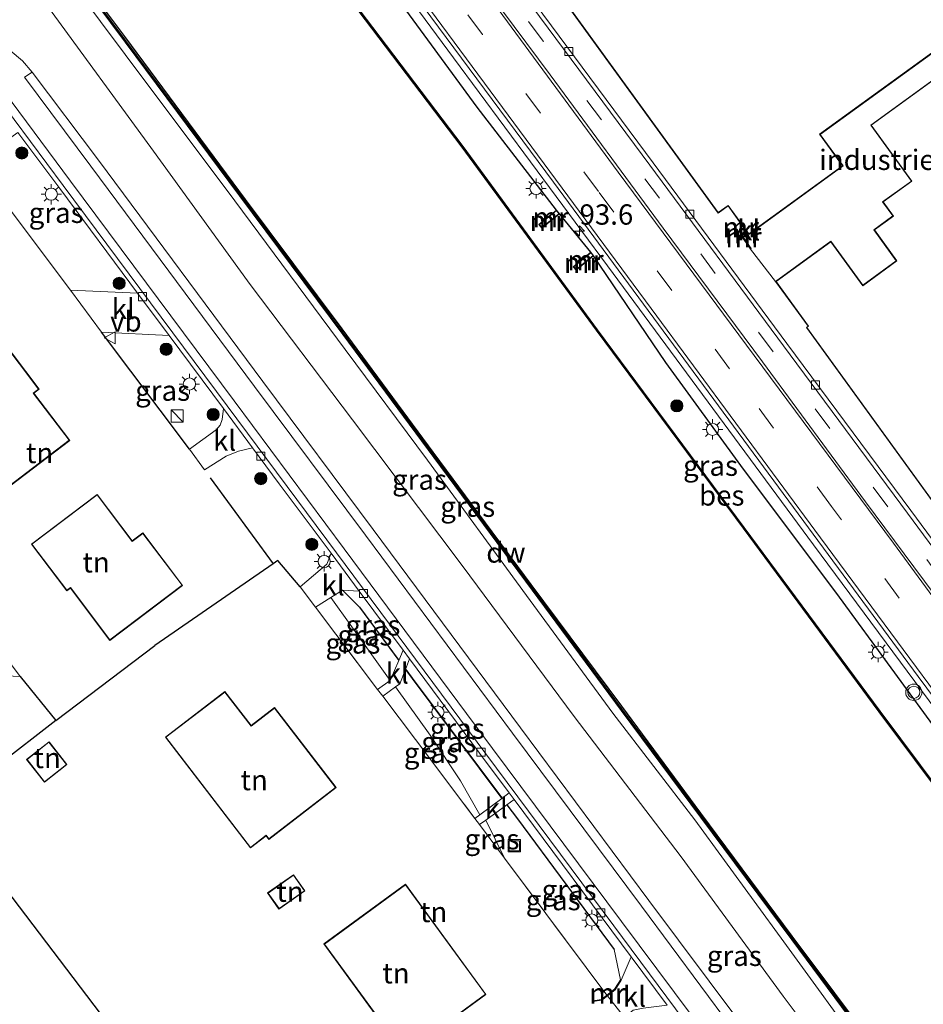
# Model space of a CAD drawing. Units: metres. Extents: x 170000 to 172608, y 393748 to 397241.
# Drawn here: x 171622 to 171733, y 394793 to 394914 of the extents above; entities that cross this region are included whole.
import ezdxf
from ezdxf.enums import TextEntityAlignment as Align

# ---------------------------------------------------------------- set-up
doc = ezdxf.new("R2010")
doc.units = ezdxf.units.M
doc.linetypes.add('IE-TERREINAFSCHEIDING', pattern=[10, 8, -2])
doc.linetypes.add('VW-3-9_STREEP', pattern=[12, 3, -9])
doc.layers.get('0').update_dxf_attribs({"lineweight": 25})
for name, color, linetype, lineweight in [('B-ME-AM-KILOMETR-S-B1', 7, 'Continuous', 18), ('B-ME-BV-GELEIDECONSTRUCTIE-GELEIDERAIL-L-B1', 213, 'BV-GELEIDERAIL', 18), ('B-ME-GR-BOOM-S-B1', 93, 'Continuous', 18), ('B-ME-GW-KRUINLIJN-L-B1', 93, 'Continuous', 18), ('B-ME-GW-TEENLIJN-L-B1', 93, 'Continuous', 18), ('B-ME-IE-GRASLAND-GV-B6', 93, 'Continuous', 18), ('B-ME-IE-GRONDWERKLIJN-GROND_INGERICHT-GV-B6', 253, 'Continuous', 18), ('B-ME-IE-INRICHTINGSELEMENT-S-B1', 253, 'Continuous', 18), ('B-ME-IE-MEUBILAIR_WEGMEUBILAIR-LICHTMAST-S-B1', 8, 'Continuous', 18), ('B-ME-IE-TERREINAFSCHEIDING-DOORGANG-L-B1', 8, 'IE-TERREINAFSCHEIDING-KUNSTMATIG-OPEN', 18), ('B-ME-IE-TERREINAFSCHEIDING-RASTERHEKWERK-L-B1', 8, 'IE-TERREINAFSCHEIDING', 18), ('B-ME-KG-KADASTRAAL-DAKRAND-L-B1', 13, 'Continuous', 18), ('B-ME-MW-MUUR-GV-B6', 8, 'IE-TERREINAFSCHEIDING-KUNSTMATIG', 18), ('B-ME-MW-MUUR-L-B1', 8, 'IE-TERREINAFSCHEIDING-KUNSTMATIG', 18), ('B-ME-OB-WATERLIJN-L-B1', 133, 'OB-WATERLIJN', 18), ('B-ME-OG-WATER-GV-B6', 153, 'Continuous', 18), ('B-ME-VH-VERH_SOORT-BETON-OVERIG-GV-B6', 8, 'IE-TERREINAFSCHEIDING-NATUURLIJK-HOUTWAL', 18), ('B-ME-VH-VERH_SOORT-BITUMEN-GV-B6', 8, 'IE-TERREINAFSCHEIDING-NATUURLIJK-HOUTWAL', 18), ('B-ME-VH-VERH_SOORT-KLINKERS-GV-B6', 8, 'IE-TERREINAFSCHEIDING-NATUURLIJK-HOUTWAL', 18), ('B-ME-VH-VERH_SOORT-TEGELS-GV-B6', 8, 'Continuous', 18), ('B-ME-VV-KOLK-S-B1', 8, 'Continuous', 18), ('B-ME-VW-MARKERING-39STREEP-015-L-B1', 255, 'VW-3-9_STREEP', 18), ('B-ME-VW-MARKERING-STREEP-015-L-B1', 7, 'Continuous', 18), ('B-ME-VW-MEUBILAIR_WEGMEUBILAIR-VERKEERSBORD-S-B1', 8, 'Continuous', 18), ('B-ME-VW-MEUBILAIR_WEGMEUBILAIR-VERKEERSLICHT-S-B1', 13, 'Continuous', 18)]:
    doc.layers.add(name, color=color, linetype=linetype, lineweight=lineweight)
for name, color, linetype in [('B-ME-GC-DAMWAND-GV-B6', 10, 'Continuous'), ('B-ME-GC-DAMWAND-L-B1', 10, 'Continuous'), ('B-ME-GR-BOMENRIJ-L-B1', 10, 'Continuous'), ('B-ME-GW-INSTEEKWATERGANG-L-B1', 10, 'Continuous'), ('B-ME-IE-TERREINAFSCHEIDING-HAAG-L-B1', 10, 'Continuous'), ('B-ME-IE-TERREINAFSCHEIDING-HAAGRASTER-L-B1', 10, 'Continuous'), ('B-ME-KG-KADASTRAAL-OPNAMEDTMGRENS-L-B1', 10, 'Continuous'), ('B-ME-OB-BESCHOEIING-GV-B6', 10, 'Continuous')]:
    doc.layers.add(name, color=color, linetype=linetype)
doc.styles.add('NLCS-ISO', font='NLCS-ISO.TTF')
doc.linetypes.add('BV-GELEIDERAIL', pattern='A,10,-3,[108,NLCS.SHX,S=1,R=0,X=0,Y=0],-3', length=16)
doc.linetypes.add('IE-TERREINAFSCHEIDING-KUNSTMATIG', pattern='A,4,[82,NLCS.SHX,S=0.75,R=90,X=0,Y=0],4,-2', length=10)
doc.linetypes.add('IE-TERREINAFSCHEIDING-KUNSTMATIG-OPEN', pattern='A,7,-1.5,[67,NLCS.SHX,S=0.75,R=0,X=0,Y=0],-1.5', length=10)
doc.linetypes.add('IE-TERREINAFSCHEIDING-NATUURLIJK-HOUTWAL', pattern='A,7,-1.5,[67,NLCS.SHX,S=0.75,R=45,X=0,Y=0],-1.5,7,-1.5,[70,NLCS.SHX,S=0.75,R=0,X=0,Y=0],-1.5', length=20)
doc.linetypes.add('OB-WATERLIJN', pattern='A,10,[32,NLCS.SHX,S=2,R=0,X=0,Y=0],-12', length=22)

# ---------------------------------------------------------------- blocks, each defined once
blk = doc.blocks.new('hecto')
for p, q in [((0, 0.625), (-0.625, 0)), ((0, -0.625), (0, 0.625)), ((-0.625, 0), (0.625, 0)), ((0.625, 0), (0, -0.625))]:
    blk.add_line(p, q)
blk = doc.blocks.new('boom')
h = blk.add_hatch(color=256)
edge = h.paths.add_edge_path()
edge.add_arc((0, 0), 0.75, 0, 360)
blk.add_circle((0, 0), 0.75)
blk = doc.blocks.new('kast')
blk.add_line((-0.75, -0.75), (0.75, 0.75))
blk.add_lwpolyline([(-0.75, 0.75), (0.75, 0.75), (0.75, -0.75), (-0.75, -0.75)], close=True)
blk = doc.blocks.new('verkeerslicht')
for radius in [1, 0.75]:
    blk.add_circle((0, 0), radius)
blk = doc.blocks.new('lantaarnpaal')
for p, q in [((0, 0.75), (0, 1.25)), ((-0.75, 0), (-1.25, 0)), ((-0.88, 0.88), (-0.53, 0.53)), ((0.53, 0.53), (0.88, 0.88)), ((0.75, 0), (1.25, 0)), ((-0.53, -0.53), (-0.88, -0.88)), ((0, -0.75), (0, -1.25)), ((0.53, -0.53), (0.88, -0.88))]:
    blk.add_line(p, q)
blk.add_circle((0, 0), 0.75)
blk = doc.blocks.new('kolk')
blk.add_lwpolyline([(-0.5, -0.5), (0.5, -0.5), (0.5, 0.5), (-0.5, 0.5)], close=True)
blk = doc.blocks.new('put')
for p, q in [((0.75, 0.75), (-0.75, 0.75)), ((-0.75, 0.75), (-0.75, -0.75)), ((0.75, -0.75), (0.75, 0.75)), ((-0.75, -0.75), (0.75, -0.75))]:
    blk.add_line(p, q)
blk.add_lwpolyline([(-0.625, 0.625), (0.625, 0.625), (0.625, -0.625), (-0.625, -0.625)], close=True)
blk = doc.blocks.new('verkeersbord')
for p, q in [((0, 0.75), (-0.75, -0.625)), ((0.75, -0.625), (0, 0.75)), ((-0.75, -0.625), (0.75, -0.625))]:
    blk.add_line(p, q)

msp = doc.modelspace()

# ---------------------------------------------------------------- linework, layer by layer
at = {"layer": 'B-ME-BV-GELEIDECONSTRUCTIE-GELEIDERAIL-L-B1'}
msp.add_polyline3d([(171629.739, 394971.309, 15.76), (171639.598, 394957.905, 15.743), (171656.166, 394935.581, 15.628), (171675.271, 394909.714, 15.637), (171694.263, 394884.099, 15.612), (171719.618, 394849.738, 15.587), (171741.872, 394819.774, 15.477), (171764.781, 394788.729, 15.46), (171781.469, 394766.207, 15.403), (171800.527, 394740.498, 15.345), (171819.559, 394714.781, 15.292), (171833.92, 394695.541, 15.275), (171845.017, 394680.585, 15.353), (171851.779, 394671.484, 15.308), (171854.181, 394668.192, 14.547)], dxfattribs=at)
at = {"layer": 'B-ME-GC-DAMWAND-GV-B6'}
msp.add_polyline3d([(171727.457, 394786.997, 13.245), (171716.999, 394801.11, 13.226), (171705.732, 394816.207, 13.234), (171695.988, 394829.349, 13.239), (171684.987, 394844.17, 13.201), (171672.896, 394860.512, 13.235), (171661.673, 394875.636, 13.209), (171648.957, 394892.74, 13.213), (171634.88, 394911.657, 13.216), (171620.682, 394930.724, 13.227), (171608.767, 394946.824, 13.212), (171608.3105, 394947.6585, 13.219), (171607.854, 394948.493, 12.75), (171621.937, 394929.478, 12.75), (171634.746, 394912.345, 12.75), (171649.632, 394892.285, 12.75), (171661.517, 394876.337, 12.75), (171672.74, 394861.173, 12.75), (171684.821, 394844.869, 12.75), (171695.952, 394829.879, 12.75), (171705.717, 394816.708, 12.75), (171716.966, 394801.583, 12.75), (171727.459, 394787.518, 12.75)], dxfattribs=at)
at = {"layer": 'B-ME-GC-DAMWAND-L-B1'}
msp.add_polyline3d([(171746.1345, 394762.0904, 13.166), (171737.2145, 394774.137, 13.219), (171727.458, 394787.2575, 13.242), (171716.9825, 394801.3465, 13.228), (171705.7245, 394816.4575, 13.2355), (171695.97, 394829.614, 13.2415), (171684.904, 394844.5195, 13.2165), (171672.818, 394860.8425, 13.2345), (171661.595, 394875.9865, 13.2155), (171649.2945, 394892.5125, 13.22), (171634.813, 394912.001, 13.2255), (171621.3095, 394930.101, 13.2215), (171608.3105, 394947.6585, 13.219)], dxfattribs=at)
at = {"layer": 'B-ME-GR-BOMENRIJ-L-B1'}
msp.add_line((171668.518, 394835.641, 14.253), (171663.752, 394842.098, 14.22), dxfattribs=at)
for points in [[(171681.228, 394818.644, 14.279), (171670.226, 394833.326, 14.265), (171669.433, 394834.4, 14.259)], [(171695.091, 394799.949, 14.314), (171683.187, 394816.029, 14.282), (171681.906, 394817.738, 14.281)]]:
    msp.add_polyline3d(points, dxfattribs=at)
at = {"layer": 'B-ME-GW-INSTEEKWATERGANG-L-B1'}
msp.add_line((171692.199, 394885.776, 14.811), (171688.334, 394890.518, 14.832), dxfattribs=at)
for points in [[(171687.955, 394890.983, 14.832), (171678.2, 394903.639, 14.754), (171664.688, 394922.124, 14.807), (171650.07, 394941.674, 14.795), (171637.132, 394958.861, 14.832), (171628.578, 394970.487, 14.852)], [(171788.943, 394753.95, 14.5), (171781.044, 394764.758, 14.483), (171770.063, 394779.459, 14.495), (171757.972, 394795.388, 14.565), (171747.52, 394809.442, 14.606), (171735.563, 394825.93, 14.668), (171722.832, 394843.297, 14.68), (171710.681, 394859.523, 14.717), (171701.421, 394872.219, 14.676), (171692.537, 394885.361, 14.832)]]:
    msp.add_polyline3d(points, dxfattribs=at)
at = {"layer": 'B-ME-GW-KRUINLIJN-L-B1'}
msp.add_line((171683.147, 394815.999, 14.282), (171681.845, 394817.737, 14.104), dxfattribs=at)
for points in [[(171746.556, 394760.908, 14.272), (171744.945, 394760.229, 14.191), (171743.204, 394760.289, 14.147), (171740.771, 394761.226, 14.259), (171738.059, 394764.43, 14.278), (171728.56, 394777.261, 14.339), (171715.884, 394794.184, 14.508), (171703.305, 394811.346, 14.338), (171690.14, 394828.615, 14.288), (171676.356, 394847.193, 14.326), (171662.849, 394865.138, 14.315), (171650.22, 394881.827, 14.286), (171637.991, 394898.68, 14.403), (171625.407, 394915.941, 14.327), (171611.318, 394934.551, 14.436), (171595.628, 394955.346, 14.465)], [(171668.543, 394835.522, 14.201), (171663.712, 394842.068, 14.22), (171661.617, 394844.166, 14.194)], [(171681.245, 394818.537, 14.104), (171670.186, 394833.296, 14.265), (171669.353, 394834.425, 14.2)], [(171695.856, 394796.203, 14.56), (171695.051, 394799.919, 14.314), (171683.147, 394815.999, 14.282)]]:
    msp.add_polyline3d(points, dxfattribs=at)
at = {"layer": 'B-ME-GW-TEENLIJN-L-B1'}
for p, q in [((171672.403, 394826.34, 13.965), (171668.127, 394832.266, 14.087)), ((171672.403, 394826.34, 13.965), (171676.156, 394820.708, 13.859)), ((171676.156, 394820.708, 13.859), (171678.537, 394816.512, 13.688)), ((171679.252, 394815.859, 13.7), (171681.571, 394811.163, 13.739))]:
    msp.add_line(p, q, dxfattribs=at)
for points in [[(171746.023, 394762.088, 13.181), (171744.139, 394762.708, 13.513), (171736.244, 394773.503, 13.578), (171726.329, 394786.6, 13.587), (171715.957, 394800.856, 13.572), (171704.985, 394815.91, 13.545), (171694.917, 394829.047, 13.57), (171684.26, 394843.517, 13.572), (171672.061, 394860.186, 13.61), (171661.95, 394873.806, 13.517), (171648.356, 394892.099, 13.518), (171634.835, 394910.151, 13.532), (171619.899, 394930.16, 13.585), (171608.038, 394946.381, 13.568)], [(171660.186, 394843.266, 14.156), (171662.77, 394839.674, 14.019), (171667.487, 394833.06, 14.086)]]:
    msp.add_polyline3d(points, dxfattribs=at)
at = {"layer": 'B-ME-IE-GRASLAND-GV-B6'}
for points in [[(171687.955, 394890.983, 14.832), (171678.2, 394903.639, 14.754), (171664.688, 394922.124, 14.807), (171650.07, 394941.674, 14.795), (171637.132, 394958.861, 14.832), (171628.578, 394970.487, 14.852), (171630.229, 394971.652, 15.017), (171644.524, 394952.461, 14.91), (171668.726, 394919.912, 14.898), (171687.58, 394894.406, 14.848), (171706.075, 394869.379, 14.815), (171732.493, 394833.532, 14.762), (171751.229, 394808.335, 14.676)], [(171710.409, 394791.135, 14.42), (171699.322, 394805.978, 14.412), (171683.52, 394827.235, 14.411), (171665.382, 394851.627, 14.398), (171651.795, 394869.886, 14.387), (171631.538, 394897.111, 14.399), (171623.387, 394907.954, 14.445), (171622.201, 394909.357, 14.461), (171620.683, 394910.625, 14.458), (171619.002, 394911.398, 14.444), (171616.907, 394912.641, 14.438), (171615.163, 394914.701, 14.446), (171614.104, 394917.02, 14.445), (171613.792, 394919.201, 14.445), (171613.219, 394921.295, 14.461), (171612.416, 394922.639, 14.473), (171598.377, 394941.502, 14.547), (171594.707, 394946.447, 14.57), (171595.657, 394947.143, 14.721), (171595.628, 394955.346, 14.465)], [(171738.059, 394764.43, 14.278), (171728.56, 394777.261, 14.339), (171715.884, 394794.184, 14.508), (171703.305, 394811.346, 14.338), (171690.14, 394828.615, 14.288), (171676.356, 394847.193, 14.326), (171662.849, 394865.138, 14.315), (171650.22, 394881.827, 14.286), (171637.991, 394898.68, 14.403), (171625.407, 394915.941, 14.327), (171611.318, 394934.551, 14.436), (171595.628, 394955.346, 14.465), (171608.038, 394946.381, 13.568), (171619.899, 394930.16, 13.585), (171634.835, 394910.151, 13.532), (171648.356, 394892.099, 13.518), (171661.95, 394873.806, 13.517), (171672.061, 394860.186, 13.61), (171684.26, 394843.517, 13.572), (171694.917, 394829.047, 13.57), (171704.985, 394815.91, 13.545), (171715.957, 394800.856, 13.572), (171726.329, 394786.6, 13.587), (171736.244, 394773.503, 13.578)], [(171595.628, 394955.346, 14.465), (171611.318, 394934.551, 14.436), (171625.407, 394915.941, 14.327), (171637.991, 394898.68, 14.403), (171650.22, 394881.827, 14.286), (171662.849, 394865.138, 14.315), (171676.356, 394847.193, 14.326), (171690.14, 394828.615, 14.288), (171703.305, 394811.346, 14.338), (171715.884, 394794.184, 14.508), (171728.56, 394777.261, 14.339), (171738.059, 394764.43, 14.278)], [(171736.244, 394773.503, 13.578), (171726.329, 394786.6, 13.587), (171715.957, 394800.856, 13.572), (171704.985, 394815.91, 13.545), (171694.917, 394829.047, 13.57), (171684.26, 394843.517, 13.572), (171672.061, 394860.186, 13.61), (171661.95, 394873.806, 13.517), (171648.356, 394892.099, 13.518), (171634.835, 394910.151, 13.532), (171619.899, 394930.16, 13.585), (171608.038, 394946.381, 13.568), (171608.767, 394946.824, 13.212), (171620.682, 394930.724, 13.227), (171634.88, 394911.657, 13.216), (171648.957, 394892.74, 13.213), (171661.673, 394875.636, 13.209), (171672.896, 394860.512, 13.235), (171684.987, 394844.17, 13.201), (171695.988, 394829.349, 13.239), (171705.732, 394816.207, 13.234), (171716.999, 394801.11, 13.226), (171727.457, 394786.997, 13.245), (171737.309, 394773.804, 13.225)], [(171664.688, 394922.124, 14.807), (171678.2, 394903.639, 14.754), (171687.955, 394890.983, 14.832), (171685.786, 394889.215, 14), (171686.165, 394888.75, 14), (171688.334, 394890.518, 14.832), (171692.199, 394885.776, 14.811), (171690.03, 394884.009, 14), (171690.368, 394883.594, 14), (171692.537, 394885.361, 14.832), (171701.421, 394872.219, 14.676), (171710.681, 394859.523, 14.717), (171722.832, 394843.297, 14.68), (171735.563, 394825.93, 14.668)], [(171745.371, 394805.758, 13.095), (171727.774, 394829.262, 13.095), (171711.056, 394851.885, 13.12), (171692.985, 394876.235, 13.132), (171676.44, 394898.794, 13.161), (171663.618, 394915.655, 13.165)], [(171636.363, 394880.744, 14.24), (171628.111, 394881.135, 14.262), (171616.316, 394896.74, 14.292), (171621.618, 394900.547, 14.283), (171626.795, 394893.614, 14.249), (171636.363, 394880.744, 14.24)], [(171735.563, 394825.93, 14.668), (171722.832, 394843.297, 14.68), (171710.681, 394859.523, 14.717), (171701.421, 394872.219, 14.676), (171692.537, 394885.361, 14.832), (171692.199, 394885.776, 14.811), (171688.334, 394890.518, 14.832), (171687.955, 394890.983, 14.832)], [(171640.243, 394875.533, 14.232), (171646.96, 394866.532, 14.223), (171646.779, 394865.193, 14.241), (171646.518, 394864.49, 14.253), (171646.024, 394863.905, 14.257), (171642.78, 394861.531, 14.272), (171631.94, 394875.956, 14.267), (171640.243, 394875.533, 14.232)], [(171668.543, 394835.522, 14.201), (171667.487, 394833.06, 14.086), (171662.77, 394839.674, 14.019), (171660.186, 394843.266, 14.156), (171661.617, 394844.166, 14.194), (171663.712, 394842.068, 14.22), (171668.543, 394835.522, 14.201)], [(171663.652, 394844.044, 14.249), (171669.087, 394836.79, 14.259), (171668.543, 394835.522, 14.201), (171663.712, 394842.068, 14.22), (171661.617, 394844.166, 14.194), (171663.652, 394844.044, 14.249)], [(171667.487, 394833.06, 14.086), (171665.932, 394831.964, 13.997), (171658.286, 394842.072, 14.105), (171660.186, 394843.266, 14.156), (171662.77, 394839.674, 14.019), (171667.487, 394833.06, 14.086)], [(171682.138, 394819.205, 14.24), (171681.245, 394818.537, 14.104), (171670.186, 394833.296, 14.265), (171669.353, 394834.425, 14.2), (171669.86, 394835.732, 14.256), (171678.472, 394824.091, 14.264), (171682.138, 394819.205, 14.24)], [(171681.245, 394818.537, 14.104), (171678.537, 394816.512, 13.688), (171676.156, 394820.708, 13.859), (171672.403, 394826.34, 13.965), (171668.127, 394832.266, 14.087), (171668.664, 394832.652, 14.123), (171669.353, 394834.425, 14.2), (171670.186, 394833.296, 14.265), (171681.245, 394818.537, 14.104)], [(171672.403, 394826.34, 13.965), (171676.156, 394820.708, 13.859), (171678.537, 394816.512, 13.688), (171677.912, 394816.044, 13.592), (171670.611, 394825.78, 13.941), (171666.555, 394831.141, 13.983), (171668.127, 394832.266, 14.087), (171672.403, 394826.34, 13.965)], [(171697.175, 394799.019, 14.256), (171695.94, 394796.149, 14.56), (171695.856, 394796.203, 14.56), (171695.051, 394799.919, 14.314), (171683.147, 394815.999, 14.282), (171681.845, 394817.737, 14.104), (171682.747, 394818.392, 14.245), (171697.175, 394799.019, 14.256)], [(171683.147, 394815.999, 14.282), (171695.051, 394799.919, 14.314), (171695.856, 394796.203, 14.56), (171695.115, 394795.025, 14.3), (171694.17, 394794.29, 13.98), (171681.571, 394811.163, 13.739), (171679.252, 394815.859, 13.7), (171681.845, 394817.737, 14.104), (171683.147, 394815.999, 14.282)], [(171681.571, 394811.163, 13.739), (171678.466, 394815.32, 13.67), (171679.252, 394815.859, 13.7), (171681.571, 394811.163, 13.739)]]:
    msp.add_polyline3d(points, dxfattribs=at)
at = {"layer": 'B-ME-IE-GRONDWERKLIJN-GROND_INGERICHT-GV-B6'}
for points in [[(171714.945, 394882.2, 14.75), (171711.841, 394886.175, 14.75), (171711.923, 394886.231, 14.75), (171710.665, 394888.047, 14.75), (171710.604, 394888.59, 14.75), (171710.792, 394889.138, 14.75), (171711.643, 394887.973, 14.75), (171723.266, 394896.405, 14.75), (171720.439, 394900.302, 14.75), (171767.843, 394934.694, 14.75)], [(171744.547, 394914.415, 14.75), (171726.668, 394901.444, 14.75), (171731.668, 394894.552, 14.75), (171728.129, 394891.984, 14.75), (171729.382, 394890.257, 14.75), (171727.04, 394888.558, 14.75), (171729.815, 394884.733, 14.75), (171725.687, 394881.739, 14.75), (171721.765, 394887.146, 14.75), (171714.945, 394882.2, 14.75)], [(171616.316, 394896.74, 14.292), (171628.111, 394881.135, 14.262), (171631.94, 394875.956, 14.267), (171642.78, 394861.531, 14.272), (171644.603, 394858.998, 14.258), (171647.265, 394860.694, 14.25), (171648.782, 394861.296, 14.254), (171650.527, 394861.69, 14.244), (171653.821, 394857.262, 14.251), (171660.191, 394848.72, 14.26), (171659.662, 394847.363, 14.217), (171656.403, 394844.602, 14.126), (171653.624, 394847.832, 14.085), (171653.084, 394847.437, 14.011), (171638.479, 394837.358, 14.364), (171626.304, 394828.14, 14.167), (171621.896, 394833.565, 14.3), (171615.707, 394841.841, 14.3)], [(171619.779, 394856.337, 14.3), (171628.019, 394862.623, 14.3), (171623.59, 394868.428, 14.3), (171624.244, 394868.927, 14.3), (171619.259, 394875.46, 14.3), (171614.967, 394872.185, 14.3), (171612.956, 394874.819, 14.3), (171608.19, 394871.183, 14.3), (171610.265, 394868.464, 14.3), (171610.43, 394868.59, 14.3), (171619.779, 394856.337, 14.3)], [(171623.29, 394849.851, 14.3), (171627.643, 394844.091, 14.3), (171628.085, 394844.426, 14.3), (171632.952, 394837.985, 14.3), (171641.918, 394844.761, 14.3), (171637.027, 394851.233, 14.3), (171635.713, 394850.24, 14.3), (171631.384, 394855.968, 14.3), (171623.29, 394849.851, 14.3)], [(171666.78, 394746.003, 14.158), (171620.127, 394807.398, 13.8), (171619.936, 394808.614, 13.8), (171612.916, 394817.777, 14.216), (171626.304, 394828.14, 14.167), (171638.479, 394837.358, 14.364), (171653.084, 394847.437, 14.011), (171653.624, 394847.832, 14.085), (171656.403, 394844.602, 14.126)], [(171656.403, 394844.602, 14.126), (171658.286, 394842.072, 14.105), (171665.932, 394831.964, 13.997), (171666.555, 394831.141, 13.983), (171670.611, 394825.78, 13.941), (171677.912, 394816.044, 13.592), (171678.466, 394815.32, 13.67), (171681.571, 394811.163, 13.739), (171694.17, 394794.29, 13.98), (171693.519, 394793.781, 13.98), (171692.413, 394793.615, 13.98), (171692.427, 394793.517, 13.98), (171693.559, 394793.687, 14.56), (171694.232, 394794.212, 14.56), (171696.318, 394791.557, 14.56)], [(171612.916, 394817.777, 14.216), (171605.254, 394828.803, 14.3), (171605.947, 394828.781, 14.3), (171606.015, 394830.941, 14.3), (171605.266, 394830.964, 14.3), (171605.274, 394831.226, 14.3), (171602.914, 394831.301, 14.3), (171600.821, 394834.117, 14.29), (171604.461, 394834, 14.3), (171604.411, 394832.109, 14.3), (171607.915, 394832.015, 14.3), (171607.967, 394833.904, 14.3), (171614.822, 394833.879, 14.3), (171621.896, 394833.565, 14.3), (171626.304, 394828.14, 14.167), (171612.916, 394817.777, 14.216)], [(171650.273, 394812.435, 14.2), (171652.203, 394813.92, 14.2), (171652.531, 394813.493, 14.2), (171660.806, 394819.857, 14.2), (171653.226, 394829.712, 14.2), (171650.344, 394827.496, 14.2), (171647.11, 394831.701, 14.2), (171639.787, 394826.07, 14.2), (171650.273, 394812.435, 14.2)], [(171625.462, 394825.509, 13.8), (171622.682, 394823.318, 13.8), (171624.889, 394820.516, 13.8), (171627.669, 394822.706, 13.8), (171625.462, 394825.509, 13.8)], [(171656.975, 394807.15, 13.8), (171655.582, 394809.137, 13.8), (171652.387, 394806.897, 13.8), (171653.781, 394804.91, 13.8), (171656.975, 394807.15, 13.8)], [(171669.358, 394807.968, 14.2), (171659.301, 394800.614, 14.2), (171666.244, 394791.119, 14.2), (171665.418, 394790.515, 14.2), (171668.395, 394786.443, 14.2), (171679.278, 394794.401, 14.2), (171669.358, 394807.968, 14.2)]]:
    msp.add_polyline3d(points, dxfattribs=at)
at = {"layer": 'B-ME-IE-TERREINAFSCHEIDING-DOORGANG-L-B1'}
for p, q in [((171711.841, 394886.175, 14.75), (171714.945, 394882.2, 14.75)), ((171677.912, 394816.044, 13.592), (171678.466, 394815.32, 13.67)), ((171694.232, 394794.212, 14.56), (171696.318, 394791.557, 14.56))]:
    msp.add_line(p, q, dxfattribs=at)
at = {"layer": 'B-ME-IE-TERREINAFSCHEIDING-HAAG-L-B1'}
for p, q in [((171642.78, 394861.531, 14.272), (171631.94, 394875.956, 14.267)), ((171645.321, 394858.003, 14.384), (171653.084, 394847.437, 14.011)), ((171626.304, 394828.14, 14.167), (171612.916, 394817.777, 14.216))]:
    msp.add_line(p, q, dxfattribs=at)
msp.add_polyline3d([(171656.403, 394844.602, 14.126), (171653.624, 394847.832, 14.085), (171653.084, 394847.437, 14.011), (171638.479, 394837.358, 14.364)], dxfattribs=at)
at = {"layer": 'B-ME-IE-TERREINAFSCHEIDING-HAAGRASTER-L-B1'}
msp.add_polyline3d([(171621.896, 394833.565, 14.3), (171626.304, 394828.14, 14.167), (171638.479, 394837.358, 14.364)], dxfattribs=at)
at = {"layer": 'B-ME-IE-TERREINAFSCHEIDING-RASTERHEKWERK-L-B1'}
for p, q in [((171670.611, 394825.78, 13.941), (171677.912, 394816.044, 13.592)), ((171681.571, 394811.163, 13.739), (171678.466, 394815.32, 13.67)), ((171681.571, 394811.163, 13.739), (171694.17, 394794.29, 13.98))]:
    msp.add_line(p, q, dxfattribs=at)
msp.add_polyline3d([(171670.611, 394825.78, 13.941), (171666.555, 394831.141, 13.983), (171665.932, 394831.964, 13.997), (171658.286, 394842.072, 14.105)], dxfattribs=at)
at = {"layer": 'B-ME-KG-KADASTRAAL-DAKRAND-L-B1'}
for points in [[(171767.854, 394934.764, 26.551), (171720.369, 394900.313, 18.807), (171723.196, 394896.416, 18.938), (171711.654, 394888.043, 19.562), (171709.106, 394891.556, 26.436), (171707.882, 394890.668, 26.436), (171665.06, 394949.692, 20.453), (171671.646, 394954.47, 20.429), (171669.498, 394957.429, 17.669), (171668.575, 394956.76, 17.673), (171661.714, 394966.217, 17.838), (171661.023, 394965.715, 17.805), (171659.882, 394967.288, 17.801), (171660.523, 394967.753, 17.665), (171657.282, 394972.22, 17.665), (171658.137, 394972.841, 20.342), (171657.753, 394973.37, 20.322), (171658.354, 394973.806, 19.328), (171654.99, 394978.443, 20.133), (171653.839, 394977.608, 20.145), (171648.705, 394984.685, 20.145)], [(171748.536, 394835.535, 24.543), (171718.808, 394876.511, 24.243), (171719.02, 394876.665, 18.014), (171715.015, 394882.189, 18), (171721.754, 394887.076, 18.006), (171725.676, 394881.669, 23.192), (171729.885, 394884.722, 17.834), (171727.11, 394888.547, 17.821), (171729.452, 394890.246, 17.961), (171728.199, 394891.973, 18.072), (171731.738, 394894.541, 18.018), (171726.738, 394901.433, 17.957), (171744.536, 394914.345, 17.916)], [(171619.788, 394856.407, 16.975), (171610.439, 394868.66, 16.832), (171610.274, 394868.534, 16.836), (171608.26, 394871.174, 16.877), (171612.947, 394874.749, 16.877), (171614.958, 394872.115, 19.722), (171619.25, 394875.39, 16.975), (171624.174, 394868.936, 16.975), (171623.52, 394868.437, 17.702), (171627.949, 394862.632, 17.702), (171619.788, 394856.407, 16.975)], [(171632.962, 394838.055, 18.109), (171641.848, 394844.771, 18.105), (171637.017, 394851.163, 17.464), (171635.703, 394850.17, 17.464), (171631.374, 394855.898, 17.505), (171623.36, 394849.841, 17.521), (171627.653, 394844.161, 17.493), (171628.095, 394844.496, 18.088), (171632.962, 394838.055, 18.109)], [(171650.282, 394812.505, 18.725), (171652.212, 394813.99, 18.659), (171652.54, 394813.563, 19.538), (171660.736, 394819.866, 19.776), (171653.217, 394829.642, 19.776), (171650.335, 394827.426, 21.997), (171647.101, 394831.631, 18.577), (171639.857, 394826.061, 18.511), (171650.282, 394812.505, 18.725)], [(171624.897, 394820.586, 16.101), (171622.752, 394823.31, 16.101), (171625.454, 394825.439, 16.101), (171627.599, 394822.714, 16.101), (171624.897, 394820.586, 16.101)], [(171653.793, 394804.98, 16.125), (171652.457, 394806.885, 16.125), (171655.57, 394809.067, 16.125), (171656.905, 394807.162, 16.125), (171653.793, 394804.98, 16.125)], [(171668.406, 394786.513, 18.63), (171665.488, 394790.504, 18.601), (171666.314, 394791.108, 18.281), (171659.371, 394800.603, 21.923), (171669.347, 394807.898, 21.944), (171679.208, 394794.412, 21.172), (171668.406, 394786.513, 18.63)]]:
    msp.add_polyline3d(points, dxfattribs=at)
at = {"layer": 'B-ME-KG-KADASTRAAL-OPNAMEDTMGRENS-L-B1'}
msp.add_polyline3d([(171666.78, 394746.003, 14.158), (171620.127, 394807.398, 13.8)], dxfattribs=at)
at = {"layer": 'B-ME-MW-MUUR-GV-B6'}
for points in [[(171687.955, 394890.983, 14.832), (171688.334, 394890.518, 14.832), (171686.165, 394888.75, 14), (171685.786, 394889.215, 14), (171687.955, 394890.983, 14.832)], [(171710.792, 394889.138, 14.75), (171710.604, 394888.59, 14.75), (171710.665, 394888.047, 14.75), (171711.923, 394886.231, 14.75), (171711.841, 394886.175, 14.75), (171710.569, 394888.011, 14.75), (171710.502, 394888.602, 14.75), (171710.723, 394889.241, 14.75), (171710.792, 394889.138, 14.75)], [(171692.537, 394885.361, 14.832), (171690.368, 394883.594, 14), (171690.03, 394884.009, 14), (171692.199, 394885.776, 14.811), (171692.537, 394885.361, 14.832)], [(171694.17, 394794.29, 13.98), (171695.115, 394795.025, 14.3), (171695.856, 394796.203, 14.56), (171695.94, 394796.149, 14.56), (171695.191, 394794.957, 14.56), (171694.232, 394794.212, 14.56), (171693.559, 394793.687, 14.56), (171692.427, 394793.517, 13.98), (171692.413, 394793.615, 13.98), (171693.519, 394793.781, 13.98), (171694.17, 394794.29, 13.98)]]:
    msp.add_polyline3d(points, dxfattribs=at)
at = {"layer": 'B-ME-MW-MUUR-L-B1'}
msp.add_line((171710.74, 394889.139, 17.745), (171710.553, 394888.596, 17.973), dxfattribs=at)
for points in [[(171686.172, 394888.82, 14.832), (171685.856, 394889.208, 14.832), (171687.948, 394890.913, 14.832), (171688.264, 394890.525, 14.832), (171686.172, 394888.82, 14.832)], [(171711.839, 394886.265, 17.9), (171710.617, 394888.029, 17.965), (171710.553, 394888.596, 17.973)], [(171690.375, 394883.664, 14.828), (171690.1, 394884.002, 14.811), (171692.192, 394885.706, 14.811), (171692.467, 394885.368, 14.832), (171690.375, 394883.664, 14.828)], [(171695.898, 394796.176, 14.56), (171695.153, 394794.991, 14.56), (171694.201, 394794.251, 14.56), (171693.539, 394793.734, 14.56), (171692.42, 394793.566, 14.56)]]:
    msp.add_polyline3d(points, dxfattribs=at)
at = {"layer": 'B-ME-OB-BESCHOEIING-GV-B6'}
msp.add_polyline3d([(171745.291, 394805.698, 12.83), (171727.694, 394829.202, 12.83), (171710.976, 394851.825, 12.83), (171692.905, 394876.175, 12.83), (171676.36, 394898.734, 12.83), (171663.538, 394915.595, 12.83), (171649.939, 394933.936, 12.83), (171636.086, 394952.888, 12.83), (171624.843, 394967.845, 12.76), (171624.923, 394967.905, 13.185), (171636.166, 394952.948, 13.247), (171650.019, 394933.996, 13.177), (171663.618, 394915.655, 13.165), (171676.44, 394898.794, 13.161), (171692.985, 394876.235, 13.132), (171711.056, 394851.885, 13.12), (171727.774, 394829.262, 13.095), (171745.371, 394805.758, 13.095)], dxfattribs=at)
at = {"layer": 'B-ME-OB-WATERLIJN-L-B1'}
for points in [[(171624.843, 394967.845, 12.76), (171636.086, 394952.888, 12.83), (171649.939, 394933.936, 12.83), (171663.538, 394915.595, 12.83), (171676.36, 394898.734, 12.83), (171692.905, 394876.175, 12.83), (171710.976, 394851.825, 12.83), (171727.694, 394829.202, 12.83), (171745.291, 394805.698, 12.83), (171762.515, 394783.021, 12.83), (171780.061, 394760.141, 12.83), (171788.837, 394748.359, 12.83), (171794.71, 394740.615, 12.76), (171803.994, 394727.855, 12.76), (171816.059, 394711.594, 12.76), (171828.352, 394694.981, 12.76), (171846.475, 394670.441, 12.76), (171850, 394665.035, 12.76)], [(171737.12, 394774.47, 12.75), (171727.459, 394787.518, 12.75), (171716.966, 394801.583, 12.75), (171705.717, 394816.708, 12.75), (171695.952, 394829.879, 12.75), (171684.821, 394844.869, 12.75), (171672.74, 394861.173, 12.75), (171661.517, 394876.337, 12.75), (171649.632, 394892.285, 12.75), (171634.746, 394912.345, 12.75), (171621.937, 394929.478, 12.75), (171607.854, 394948.493, 12.75)]]:
    msp.add_polyline3d(points, dxfattribs=at)
at = {"layer": 'B-ME-OG-WATER-GV-B6'}
msp.add_polyline3d([(171737.12, 394774.47, 12.75), (171727.459, 394787.518, 12.75), (171716.966, 394801.583, 12.75), (171705.717, 394816.708, 12.75), (171695.952, 394829.879, 12.75), (171684.821, 394844.869, 12.75), (171672.74, 394861.173, 12.75), (171661.517, 394876.337, 12.75), (171649.632, 394892.285, 12.75), (171634.746, 394912.345, 12.75), (171621.937, 394929.478, 12.75), (171607.854, 394948.493, 12.75), (171624.843, 394967.845, 12.76), (171636.086, 394952.888, 12.83), (171649.939, 394933.936, 12.83), (171663.538, 394915.595, 12.83), (171676.36, 394898.734, 12.83), (171692.905, 394876.175, 12.83), (171710.976, 394851.825, 12.83), (171727.694, 394829.202, 12.83), (171745.291, 394805.698, 12.83)], dxfattribs=at)
at = {"layer": 'B-ME-VH-VERH_SOORT-BETON-OVERIG-GV-B6'}
for points in [[(171639.552, 394978.383, 14.939), (171639.966, 394978.681, 14.939), (171645.145, 394971.5, 14.932), (171650.16, 394964.546, 14.926), (171660.437, 394950.288, 14.893), (171679.563, 394924.227, 14.852), (171699.881, 394896.796, 14.803), (171716.34, 394874.56, 14.791), (171731.59, 394853.976, 14.766), (171749.602, 394829.63, 14.737)], [(171749.192, 394829.326, 14.737), (171731.18, 394853.673, 14.766), (171715.93, 394874.256, 14.791), (171699.471, 394896.493, 14.803), (171679.153, 394923.924, 14.852), (171660.025, 394949.988, 14.893), (171649.746, 394964.248, 14.926), (171639.552, 394978.383, 14.939)]]:
    msp.add_polyline3d(points, dxfattribs=at)
at = {"layer": 'B-ME-VH-VERH_SOORT-BITUMEN-GV-B6'}
for points in [[(171751.229, 394808.335, 14.676), (171732.493, 394833.532, 14.762), (171706.075, 394869.379, 14.815), (171687.58, 394894.406, 14.848), (171668.726, 394919.912, 14.898), (171644.524, 394952.461, 14.91), (171630.229, 394971.652, 15.017), (171636.618, 394976.086, 15.013), (171643.519, 394966.736, 14.996)], [(171643.519, 394966.736, 14.996), (171651.83, 394955.39, 15), (171663.915, 394939.081, 14.939), (171675.455, 394923.437, 14.881), (171687.19, 394907.635, 14.869), (171701.109, 394888.74, 14.877), (171713.337, 394872.311, 14.861), (171726.009, 394855.069, 14.861), (171739.239, 394837.267, 14.82)]]:
    msp.add_polyline3d(points, dxfattribs=at)
at = {"layer": 'B-ME-VH-VERH_SOORT-KLINKERS-GV-B6'}
for points in [[(171749.602, 394829.63, 14.737), (171731.59, 394853.976, 14.766), (171716.34, 394874.56, 14.791), (171699.881, 394896.796, 14.803), (171679.563, 394924.227, 14.852), (171660.437, 394950.288, 14.893), (171650.16, 394964.546, 14.926), (171645.145, 394971.5, 14.932), (171645.583, 394971.893, 14.93), (171640.486, 394979.011, 14.951)], [(171664.99, 394949.703, 14.75), (171707.871, 394890.598, 14.75), (171709.095, 394891.486, 14.75), (171710.723, 394889.241, 14.75), (171710.502, 394888.602, 14.75), (171710.569, 394888.011, 14.75), (171711.841, 394886.175, 14.75), (171714.945, 394882.2, 14.75), (171718.95, 394876.676, 14.75), (171718.738, 394876.522, 14.75), (171748.525, 394835.465, 14.75)], [(171612.416, 394922.639, 14.473), (171613.219, 394921.295, 14.461), (171613.792, 394919.201, 14.445), (171614.104, 394917.02, 14.445), (171615.163, 394914.701, 14.446), (171616.907, 394912.641, 14.438), (171619.002, 394911.398, 14.444), (171620.683, 394910.625, 14.458), (171622.201, 394909.357, 14.461), (171623.387, 394907.954, 14.445), (171622.438, 394907.333, 14.428), (171630.601, 394896.382, 14.385), (171650.782, 394869.261, 14.363), (171664.435, 394850.947, 14.385), (171682.543, 394826.558, 14.403), (171698.42, 394805.249, 14.412), (171709.396, 394790.477, 14.404), (171722.049, 394773.507, 14.385), (171738.565, 394751.272, 14.296)], [(171735.999, 394749.463, 14.211), (171719.433, 394771.809, 14.289), (171706.831, 394788.802, 14.319), (171695.969, 394803.362, 14.324), (171680.096, 394824.686, 14.299), (171661.823, 394849.273, 14.294), (171648.268, 394867.476, 14.262), (171628.11, 394894.553, 14.29), (171619.994, 394905.503, 14.334), (171619.113, 394904.85, 14.291)], [(171619.113, 394904.85, 14.291), (171627.211, 394893.998, 14.246), (171647.399, 394866.885, 14.224), (171660.88, 394848.776, 14.256), (171679.257, 394824.036, 14.234), (171695.035, 394802.857, 14.267), (171705.964, 394788.168, 14.26), (171718.549, 394771.216, 14.237), (171735.11, 394748.86, 14.14)], [(171701.602, 394793.09, 14.249), (171697.175, 394799.019, 14.256), (171682.747, 394818.392, 14.245), (171682.138, 394819.205, 14.24), (171678.472, 394824.091, 14.264), (171669.86, 394835.732, 14.256), (171669.087, 394836.79, 14.259), (171663.652, 394844.044, 14.249), (171660.191, 394848.72, 14.26), (171653.821, 394857.262, 14.251), (171650.527, 394861.69, 14.244), (171646.96, 394866.532, 14.223), (171640.243, 394875.533, 14.232), (171636.363, 394880.744, 14.24), (171626.795, 394893.614, 14.249), (171621.618, 394900.547, 14.283)], [(171636.363, 394880.744, 14.24), (171640.243, 394875.533, 14.232), (171631.94, 394875.956, 14.267), (171628.111, 394881.135, 14.262), (171636.363, 394880.744, 14.24)], [(171650.527, 394861.69, 14.244), (171648.782, 394861.296, 14.254), (171647.265, 394860.694, 14.25), (171644.603, 394858.998, 14.258), (171642.78, 394861.531, 14.272), (171646.024, 394863.905, 14.257), (171646.518, 394864.49, 14.253), (171646.779, 394865.193, 14.241), (171646.96, 394866.532, 14.223), (171650.527, 394861.69, 14.244)], [(171663.652, 394844.044, 14.249), (171661.617, 394844.166, 14.194), (171660.186, 394843.266, 14.156), (171658.286, 394842.072, 14.105), (171656.403, 394844.602, 14.126), (171659.662, 394847.363, 14.217), (171660.191, 394848.72, 14.26), (171663.652, 394844.044, 14.249)], [(171669.86, 394835.732, 14.256), (171669.353, 394834.425, 14.2), (171668.664, 394832.652, 14.123), (171668.127, 394832.266, 14.087), (171666.555, 394831.141, 13.983), (171665.932, 394831.964, 13.997), (171667.487, 394833.06, 14.086), (171668.543, 394835.522, 14.201), (171669.087, 394836.79, 14.259), (171669.86, 394835.732, 14.256)], [(171682.747, 394818.392, 14.245), (171681.845, 394817.737, 14.104), (171679.252, 394815.859, 13.7), (171678.466, 394815.32, 13.67), (171677.912, 394816.044, 13.592), (171678.537, 394816.512, 13.688), (171681.245, 394818.537, 14.104), (171682.138, 394819.205, 14.24), (171682.747, 394818.392, 14.245)], [(171701.602, 394793.09, 14.249), (171698.639, 394792.687, 14.56), (171697.394, 394792.442, 14.56), (171696.318, 394791.557, 14.56), (171694.232, 394794.212, 14.56), (171695.191, 394794.957, 14.56), (171695.94, 394796.149, 14.56), (171697.175, 394799.019, 14.256), (171701.602, 394793.09, 14.249)]]:
    msp.add_polyline3d(points, dxfattribs=at)
at = {"layer": 'B-ME-VH-VERH_SOORT-TEGELS-GV-B6'}
for points in [[(171637.18, 394976.493, 14.996), (171639.552, 394978.383, 14.939), (171649.746, 394964.248, 14.926), (171660.025, 394949.988, 14.893), (171679.153, 394923.924, 14.852), (171699.471, 394896.493, 14.803), (171715.93, 394874.256, 14.791), (171731.18, 394853.673, 14.766), (171749.192, 394829.326, 14.737)], [(171739.239, 394837.267, 14.82), (171726.009, 394855.069, 14.861), (171713.337, 394872.311, 14.861), (171701.109, 394888.74, 14.877), (171687.19, 394907.635, 14.869), (171675.455, 394923.437, 14.881), (171663.915, 394939.081, 14.939), (171651.83, 394955.39, 15), (171643.519, 394966.736, 14.996), (171643.949, 394967.128, 14.996), (171637.18, 394976.493, 14.996)], [(171738.565, 394751.272, 14.296), (171722.049, 394773.507, 14.385), (171709.396, 394790.477, 14.404), (171698.42, 394805.249, 14.412), (171682.543, 394826.558, 14.403), (171664.435, 394850.947, 14.385), (171650.782, 394869.261, 14.363), (171630.601, 394896.382, 14.385), (171622.438, 394907.333, 14.428), (171623.387, 394907.954, 14.445), (171631.538, 394897.111, 14.399), (171651.795, 394869.886, 14.387), (171665.382, 394851.627, 14.398), (171683.52, 394827.235, 14.411), (171699.322, 394805.978, 14.412), (171710.409, 394791.135, 14.42), (171714.276, 394785.92, 14.415)], [(171735.11, 394748.86, 14.14), (171718.549, 394771.216, 14.237), (171705.964, 394788.168, 14.26), (171695.035, 394802.857, 14.267), (171679.257, 394824.036, 14.234), (171660.88, 394848.776, 14.256), (171647.399, 394866.885, 14.224), (171627.211, 394893.998, 14.246), (171619.113, 394904.85, 14.291), (171619.994, 394905.503, 14.334), (171628.11, 394894.553, 14.29), (171648.268, 394867.476, 14.262), (171661.823, 394849.273, 14.294), (171680.096, 394824.686, 14.299), (171695.969, 394803.362, 14.324), (171706.831, 394788.802, 14.319), (171719.433, 394771.809, 14.289), (171735.999, 394749.463, 14.211)]]:
    msp.add_polyline3d(points, dxfattribs=at)
at = {"layer": 'B-ME-VW-MARKERING-39STREEP-015-L-B1'}
for points in [[(171864.048, 394675.489, 14.482), (171860.319, 394680.255, 14.483), (171854.808, 394686.749, 14.516), (171848.269, 394693.965, 14.528), (171840.086, 394704.09, 14.512), (171828.737, 394719.366, 14.52), (171812.422, 394741.362, 14.512), (171795.861, 394763.759, 14.569), (171778.506, 394787.202, 14.655), (171764.256, 394806.475, 14.717), (171749.641, 394826.255, 14.783), (171728.757, 394854.444, 14.848), (171714.646, 394873.514, 14.856), (171700.639, 394892.431, 14.832), (171686.301, 394911.763, 14.852), (171670.449, 394933.268, 14.885), (171656.52, 394952.292, 14.922), (171640.264, 394974.849, 15.013), (171638.331, 394977.54, 14.984)], [(171787.212, 394766.201, 14.721), (171775.827, 394781.582, 14.799), (171757.734, 394806.017, 14.852), (171737.317, 394833.54, 14.914), (171721.848, 394854.476, 14.926), (171709.287, 394871.434, 14.959), (171693.118, 394893.277, 14.98), (171678.841, 394912.588, 14.992), (171664.383, 394932.186, 15.041), (171650.212, 394951.355, 15.049), (171635.903, 394970.677, 15.095), (171633.481, 394973.902, 15.123)]]:
    msp.add_polyline3d(points, dxfattribs=at)
at = {"layer": 'B-ME-VW-MARKERING-STREEP-015-L-B1'}
for points in [[(171636.258, 394975.906, 15.029), (171649.617, 394957.804, 15.017), (171662.468, 394940.448, 14.963), (171680.767, 394915.705, 14.926), (171695.557, 394895.641, 14.914), (171712.289, 394873.07, 14.918), (171729.453, 394849.974, 14.865), (171743.861, 394830.319, 14.856), (171759.916, 394808.621, 14.82)], [(171630.725, 394971.979, 15.099), (171643.174, 394955.153, 15.013), (171659.016, 394933.767, 14.947), (171679.806, 394905.647, 14.906), (171699.613, 394878.864, 14.84), (171720.493, 394850.636, 14.828), (171745.657, 394816.615, 14.795), (171766.43, 394788.563, 14.672), (171787.679, 394759.944, 14.594), (171807.384, 394733.31, 14.569), (171823.14, 394712.064, 14.557), (171841.151, 394687.818, 14.512), (171852.035, 394673.195, 14.569), (171855.245, 394668.875, 14.556)]]:
    msp.add_polyline3d(points, dxfattribs=at)

# ---------------------------------------------------------------- block references
at = {"layer": 'B-ME-AM-KILOMETR-S-B1', "rotation": 90}
msp.add_blockref('hecto', (171690.794, 394888.4, 14.943), dxfattribs=at)
at = {"layer": 'B-ME-GR-BOOM-S-B1', "rotation": 90}
for p in [(171622.114, 394898.006, 14.376), (171634.091, 394881.959, 14.356), (171639.89, 394873.837, 14.356), (171702.783, 394866.866, 13.982), (171645.666, 394865.802, 14.356), (171651.534, 394857.914, 14.302), (171657.822, 394849.816, 14.319)]:
    msp.add_blockref('boom', p, dxfattribs=at)
at = {"layer": 'B-ME-IE-INRICHTINGSELEMENT-S-B1', "rotation": 90}
for name, p in [('kast', (171641.245, 394865.629, 14.943)), ('put', (171682.769, 394812.704, 14.003))]:
    msp.add_blockref(name, p, dxfattribs=at)
at = {"layer": 'B-ME-IE-MEUBILAIR_WEGMEUBILAIR-LICHTMAST-S-B1', "rotation": 90}
for p in [(171685.444, 394893.633, 14.869), (171625.736, 394892.934, 14.245), (171642.749, 394869.561, 14.246), (171707.184, 394863.975, 14.803), (171659.347, 394847.711, 14.244), (171727.583, 394836.546, 14.803), (171673.359, 394829.168, 14.242), (171692.317, 394803.558, 14.212)]:
    msp.add_blockref('lantaarnpaal', p, dxfattribs=at)
at = {"layer": 'B-ME-VV-KOLK-S-B1', "rotation": 90}
for p in [(171689.479, 394910.515, 14.84), (171704.373, 394890.47, 14.77), (171636.971, 394880.314, 14.159), (171719.862, 394869.437, 14.778), (171651.533, 394860.688, 14.192), (171664.191, 394843.759, 14.204), (171678.666, 394824.232, 14.207), (171693.41, 394804.434, 14.212)]:
    msp.add_blockref('kolk', p, dxfattribs=at)
at = {"layer": 'B-ME-VW-MEUBILAIR_WEGMEUBILAIR-VERKEERSBORD-S-B1', "rotation": 90}
msp.add_blockref('verkeersbord', (171632.984, 394875.237, 14.335), dxfattribs=at)
at = {"layer": 'B-ME-VW-MEUBILAIR_WEGMEUBILAIR-VERKEERSLICHT-S-B1', "rotation": 90}
msp.add_blockref('verkeerslicht', (171731.971, 394831.601, 14.82), dxfattribs=at)

# ---------------------------------------------------------------- texts
at = {"layer": 'B-ME-AM-KILOMETR-S-B1', "ltscale": 0.2, "style": 'NLCS-ISO'}
msp.add_text('93.6', height=2.5, dxfattribs=at).set_placement((171690.794, 394888.4, 14.943), align=Align.BOTTOM_LEFT)
at = {"layer": 'B-ME-GC-DAMWAND-L-B1', "ltscale": 0.2, "style": 'NLCS-ISO'}
msp.add_text('dw', height=2.5, dxfattribs=at).set_placement((171681.733, 394848.8096), align=Align.MIDDLE_CENTER)
at = {"layer": 'B-ME-IE-GRASLAND-GV-B6', "ltscale": 0.2, "style": 'NLCS-ISO'}
for p in [(171626.3395, 394890.6455), (171639.45, 394868.7435), (171706.933, 394859.5045), (171671.092, 394857.7875), (171677.0305, 394854.456), (171665.352, 394839.844), (171664.3645, 394838.613), (171662.8865, 394837.615), (171675.7455, 394827.1345), (171674.686, 394825.4685), (171672.546, 394824.155), (171680.0185, 394813.511), (171689.51, 394807.2705), (171687.554, 394806.0135), (171709.865, 394799.1545)]:
    msp.add_text('gras', height=2.5, dxfattribs=at).set_placement(p, align=Align.MIDDLE_CENTER)
at = {"layer": 'B-ME-IE-GRONDWERKLIJN-GROND_INGERICHT-GV-B6', "ltscale": 0.2, "style": 'NLCS-ISO'}
for s, p in [('industrieterrein', (171732.7927, 394897.1699)), ('tn', (171624.2952, 394861.0704)), ('tn', (171631.2558, 394847.6007)), ('tn', (171625.2328, 394823.5116)), ('tn', (171650.7281, 394820.791)), ('tn', (171655.14, 394807.0488)), ('tn', (171672.8318, 394804.5474)), ('tn', (171668.1931, 394797.004))]:
    msp.add_text(s, height=2.5, dxfattribs=at).set_placement(p, align=Align.MIDDLE_CENTER)
at = {"layer": 'B-ME-MW-MUUR-GV-B6', "ltscale": 0.2, "style": 'NLCS-ISO'}
for p in [(171687.239, 394890.0898), (171710.9346, 394888.1303), (171691.5342, 394884.8202), (171694.2356, 394794.5205)]:
    msp.add_text('mr', height=2.5, dxfattribs=at).set_placement(p, align=Align.MIDDLE_CENTER)
at = {"layer": 'B-ME-MW-MUUR-L-B1', "ltscale": 0.2, "style": 'NLCS-ISO'}
for p in [(171686.8824, 394889.6572), (171710.6465, 394888.8675), (171711.003, 394887.63), (171691.1018, 394884.4808), (171694.2422, 394794.5436)]:
    msp.add_text('mr', height=2.5, dxfattribs=at).set_placement(p, align=Align.MIDDLE_CENTER)
at = {"layer": 'B-ME-OB-BESCHOEIING-GV-B6', "ltscale": 0.2, "style": 'NLCS-ISO'}
msp.add_text('bes', height=2.5, dxfattribs=at).set_placement((171708.3124, 394855.8408), align=Align.MIDDLE_CENTER)
at = {"layer": 'B-ME-VH-VERH_SOORT-KLINKERS-GV-B6', "ltscale": 0.2, "style": 'NLCS-ISO'}
for p in [(171711.6394, 394888.4914), (171634.604, 394878.8224), (171647.0765, 394862.6019), (171660.4561, 394844.7846), (171668.3468, 394833.9284), (171680.5432, 394817.3331), (171697.5659, 394794.1337)]:
    msp.add_text('kl', height=2.5, dxfattribs=at).set_placement(p, align=Align.MIDDLE_CENTER)
at = {"layer": 'B-ME-VW-MEUBILAIR_WEGMEUBILAIR-VERKEERSBORD-S-B1', "ltscale": 0.2, "style": 'NLCS-ISO'}
msp.add_text('vb', height=2.5, dxfattribs=at).set_placement((171632.984, 394875.237, 14.335), align=Align.BOTTOM_LEFT)

doc.saveas('drawing.dxf')
